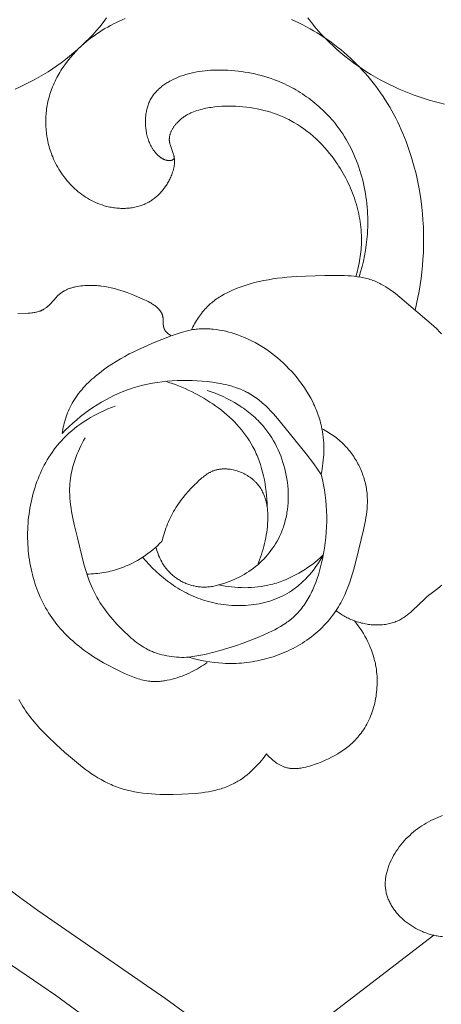
# Model space of a CAD drawing. Units: millimetres. Extents: x 4242 to 6242, y 1458 to 3458.
# Drawn here: x 5215 to 5238, y 2237 to 2291 of the extents above; entities that cross this region are included whole.
import ezdxf

# ---------------------------------------------------------------- set-up
doc = ezdxf.new("R2010")
doc.units = ezdxf.units.MM
doc.header["$MEASUREMENT"] = 0
doc.layers.get('0').update_dxf_attribs({"lineweight": 13})

# ---------------------------------------------------------------- blocks, each defined once
blk = doc.blocks.new('N.VRS_004_139_596')
for points in [[(-5.525, -167.159), (-5.721, -167.412), (-5.905, -167.638), (-6.095, -167.859), (-6.29, -168.075), (-6.491, -168.286), (-6.696, -168.491), (-6.906, -168.692), (-7.121, -168.887), (-7.341, -169.077), (-7.564, -169.262), (-7.792, -169.442), (-8.025, -169.616), (-8.261, -169.785), (-8.501, -169.949), (-8.745, -170.107), (-8.992, -170.26), (-9.243, -170.408), (-9.497, -170.55), (-9.754, -170.687), (-10.014, -170.818), (-10.277, -170.944), (-10.542, -171.064)], [(5.522, -167.159), (5.718, -167.412), (5.902, -167.638), (6.092, -167.859), (6.287, -168.075), (6.488, -168.286), (6.693, -168.491), (6.903, -168.692), (7.118, -168.887), (7.337, -169.077), (7.561, -169.262), (7.789, -169.442), (8.022, -169.616), (8.258, -169.785), (8.498, -169.949), (8.742, -170.107), (8.989, -170.26), (9.24, -170.408), (9.494, -170.55), (9.751, -170.687), (10.011, -170.818), (10.274, -170.944), (10.539, -171.064), (10.807, -171.179), (11.078, -171.288), (11.351, -171.391), (11.625, -171.489), (11.902, -171.581), (12.181, -171.668), (12.461, -171.749), (12.743, -171.824), (13.026, -171.893)], [(8.16, -181.344), (8.227, -181.102), (8.288, -180.858), (8.34, -180.612), (8.384, -180.364), (8.403, -180.239), (8.419, -180.114), (8.434, -179.989), (8.445, -179.864), (8.455, -179.739), (8.462, -179.613), (8.467, -179.487), (8.47, -179.361), (8.469, -179.215), (8.465, -179.068), (8.458, -178.922), (8.447, -178.776), (8.434, -178.63), (8.417, -178.484), (8.397, -178.338), (8.373, -178.193), (8.347, -178.048), (8.317, -177.903), (8.285, -177.759), (8.249, -177.616), (8.211, -177.473), (8.17, -177.331), (8.126, -177.189), (8.079, -177.048), (8.029, -176.908), (7.977, -176.769), (7.922, -176.631), (7.864, -176.494), (7.804, -176.357), (7.741, -176.222), (7.675, -176.088), (7.607, -175.955), (7.537, -175.823), (7.464, -175.693), (7.389, -175.563), (7.312, -175.436), (7.232, -175.309), (7.15, -175.185), (7.066, -175.061), (6.98, -174.94), (6.849, -174.763), (6.713, -174.591), (6.574, -174.422), (6.429, -174.258), (6.281, -174.098), (6.128, -173.942), (5.971, -173.792), (5.81, -173.647), (5.645, -173.506), (5.475, -173.372), (5.302, -173.242), (5.126, -173.119), (4.945, -173.002), (4.76, -172.891), (4.667, -172.838), (4.572, -172.787), (4.477, -172.737), (4.381, -172.689), (4.206, -172.607), (4.029, -172.531), (3.849, -172.46), (3.667, -172.395), (3.483, -172.335), (3.297, -172.28), (3.11, -172.23), (2.921, -172.185), (2.731, -172.145), (2.539, -172.11), (2.347, -172.08), (2.154, -172.054), (1.961, -172.034), (1.767, -172.018), (1.573, -172.006), (1.38, -171.999), (1.184, -171.996), (0.989, -171.998), (0.794, -172.006), (0.6, -172.019), (0.407, -172.037), (0.214, -172.063), (0.118, -172.078), (0.022, -172.095), (-0.074, -172.113), (-0.17, -172.134), (-0.27, -172.157), (-0.37, -172.183), (-0.469, -172.211), (-0.567, -172.242), (-0.664, -172.275), (-0.761, -172.312), (-0.856, -172.351), (-0.903, -172.372), (-0.949, -172.394), (-0.996, -172.416), (-1.041, -172.44), (-1.087, -172.464), (-1.132, -172.49), (-1.176, -172.516), (-1.22, -172.543), (-1.263, -172.571), (-1.306, -172.6), (-1.348, -172.63), (-1.39, -172.662), (-1.431, -172.694), (-1.471, -172.727), (-1.511, -172.762), (-1.55, -172.797), (-1.588, -172.834), (-1.625, -172.872), (-1.675, -172.926), (-1.699, -172.953), (-1.723, -172.981), (-1.747, -173.009), (-1.77, -173.038), (-1.792, -173.067), (-1.814, -173.097), (-1.835, -173.127), (-1.855, -173.158), (-1.875, -173.189), (-1.894, -173.22), (-1.913, -173.251), (-1.93, -173.283), (-1.947, -173.315), (-1.963, -173.347), (-1.979, -173.38), (-1.993, -173.412), (-2.006, -173.445), (-2.019, -173.478), (-2.03, -173.511), (-2.041, -173.545), (-2.05, -173.578), (-2.059, -173.612), (-2.066, -173.645), (-2.072, -173.679), (-2.077, -173.713), (-2.079, -173.729), (-2.081, -173.746), (-2.082, -173.763), (-2.083, -173.78), (-2.084, -173.797), (-2.084, -173.814), (-2.085, -173.83), (-2.084, -173.847), (-2.084, -173.864), (-2.083, -173.881), (-2.081, -173.909), (-2.078, -173.936), (-2.074, -173.964), (-2.069, -173.992), (-2.064, -174.019), (-2.058, -174.047), (-2.051, -174.074), (-2.044, -174.102), (-2.027, -174.157), (-2.009, -174.212), (-1.888, -174.542), (-1.869, -174.597), (-1.852, -174.653), (-1.844, -174.681), (-1.836, -174.708), (-1.829, -174.736), (-1.823, -174.765), (-1.816, -174.8), (-1.81, -174.835), (-1.806, -174.87), (-1.802, -174.906), (-1.799, -174.941), (-1.797, -174.977), (-1.796, -175.013), (-1.796, -175.049), (-1.797, -175.084), (-1.799, -175.12), (-1.801, -175.156), (-1.804, -175.192), (-1.809, -175.228), (-1.813, -175.264), (-1.819, -175.3), (-1.825, -175.335), (-1.833, -175.371), (-1.84, -175.407), (-1.849, -175.443), (-1.858, -175.478), (-1.878, -175.55), (-1.901, -175.62), (-1.925, -175.691), (-1.952, -175.76), (-1.98, -175.83), (-2.01, -175.898), (-2.036, -175.953), (-2.063, -176.008), (-2.09, -176.063), (-2.119, -176.116), (-2.148, -176.169), (-2.179, -176.222), (-2.21, -176.274), (-2.243, -176.325), (-2.276, -176.375), (-2.31, -176.425), (-2.345, -176.474), (-2.381, -176.522), (-2.418, -176.57), (-2.455, -176.617), (-2.494, -176.662), (-2.533, -176.707), (-2.573, -176.751), (-2.614, -176.795), (-2.656, -176.837), (-2.698, -176.878), (-2.742, -176.919), (-2.786, -176.958), (-2.831, -176.996), (-2.877, -177.033), (-2.923, -177.07), (-2.97, -177.105), (-3.018, -177.139), (-3.067, -177.172), (-3.116, -177.203), (-3.166, -177.234), (-3.217, -177.263), (-3.268, -177.291), (-3.335, -177.325), (-3.403, -177.357), (-3.471, -177.387), (-3.541, -177.415), (-3.612, -177.441), (-3.683, -177.466), (-3.755, -177.488), (-3.828, -177.508), (-3.901, -177.526), (-3.976, -177.543), (-4.05, -177.557), (-4.126, -177.57), (-4.201, -177.581), (-4.277, -177.59), (-4.354, -177.597), (-4.431, -177.602), (-4.508, -177.606), (-4.585, -177.608), (-4.663, -177.608), (-4.74, -177.606), (-4.818, -177.603), (-4.895, -177.598), (-4.973, -177.591), (-5.05, -177.583), (-5.128, -177.573), (-5.205, -177.561), (-5.282, -177.548), (-5.358, -177.533), (-5.434, -177.516), (-5.51, -177.498), (-5.585, -177.479), (-5.66, -177.458), (-5.78, -177.42), (-5.898, -177.379), (-6.015, -177.334), (-6.13, -177.285), (-6.244, -177.232), (-6.356, -177.176), (-6.465, -177.117), (-6.574, -177.054), (-6.68, -176.988), (-6.784, -176.919), (-6.886, -176.846), (-6.986, -176.771), (-7.084, -176.693), (-7.18, -176.612), (-7.274, -176.529), (-7.366, -176.442), (-7.455, -176.354), (-7.542, -176.263), (-7.626, -176.169), (-7.708, -176.073), (-7.788, -175.976), (-7.865, -175.876), (-7.94, -175.774), (-8.012, -175.67), (-8.081, -175.565), (-8.148, -175.458), (-8.212, -175.349), (-8.273, -175.239), (-8.331, -175.127), (-8.386, -175.015), (-8.439, -174.901), (-8.488, -174.785), (-8.526, -174.692), (-8.561, -174.598), (-8.595, -174.504), (-8.627, -174.408), (-8.656, -174.313), (-8.684, -174.217), (-8.71, -174.12), (-8.734, -174.023), (-8.756, -173.926), (-8.776, -173.828), (-8.794, -173.73), (-8.81, -173.632), (-8.824, -173.533), (-8.836, -173.435), (-8.847, -173.336), (-8.855, -173.237), (-8.861, -173.138), (-8.866, -173.039), (-8.868, -172.94), (-8.869, -172.841), (-8.868, -172.741), (-8.865, -172.643), (-8.859, -172.544), (-8.852, -172.445), (-8.843, -172.347), (-8.833, -172.248), (-8.82, -172.15), (-8.805, -172.053), (-8.789, -171.956), (-8.77, -171.859), (-8.75, -171.762), (-8.727, -171.666), (-8.7, -171.559), (-8.671, -171.453), (-8.639, -171.348), (-8.605, -171.243), (-8.569, -171.14), (-8.53, -171.036), (-8.49, -170.934), (-8.447, -170.832), (-8.403, -170.731), (-8.356, -170.631), (-8.307, -170.532), (-8.257, -170.434), (-8.205, -170.336), (-8.15, -170.24), (-8.094, -170.144), (-8.036, -170.05), (-7.977, -169.956), (-7.916, -169.864), (-7.788, -169.682), (-7.655, -169.504), (-7.515, -169.331), (-7.37, -169.163), (-7.219, -169), (-7.064, -168.842), (-6.904, -168.689), (-6.771, -168.57), (-6.636, -168.455), (-6.498, -168.343), (-6.358, -168.235), (-6.215, -168.13), (-6.07, -168.028), (-5.922, -167.93), (-5.772, -167.835), (-5.62, -167.744), (-5.466, -167.655), (-5.31, -167.57), (-5.152, -167.489), (-4.993, -167.41), (-4.831, -167.334), (-4.668, -167.262), (-4.504, -167.192)], [(4.621, -167.238), (4.829, -167.331), (5.035, -167.429), (5.24, -167.532), (5.442, -167.638), (5.643, -167.749), (5.841, -167.863), (6.037, -167.981), (6.231, -168.104), (6.423, -168.23), (6.612, -168.359), (6.799, -168.493), (6.983, -168.63), (7.165, -168.771), (7.344, -168.915), (7.52, -169.062), (7.693, -169.213), (7.863, -169.367), (8.03, -169.524), (8.194, -169.685), (8.354, -169.848), (8.512, -170.015), (8.665, -170.184), (8.816, -170.356), (8.962, -170.532), (9.105, -170.709), (9.247, -170.894), (9.385, -171.081), (9.519, -171.27), (9.65, -171.462), (9.776, -171.657), (9.898, -171.854), (10.017, -172.053), (10.132, -172.255), (10.243, -172.458), (10.35, -172.664), (10.454, -172.872), (10.553, -173.081), (10.649, -173.293), (10.741, -173.506), (10.915, -173.937), (11.073, -174.374), (11.217, -174.816), (11.346, -175.264), (11.461, -175.715), (11.562, -176.169), (11.649, -176.627), (11.721, -177.086), (11.78, -177.547), (11.816, -177.903), (11.844, -178.259), (11.864, -178.615), (11.876, -178.972), (11.879, -179.328), (11.875, -179.684), (11.863, -180.039), (11.844, -180.394), (11.816, -180.748), (11.781, -181.101), (11.738, -181.453), (11.687, -181.804), (11.629, -182.153), (11.563, -182.501), (11.49, -182.847), (11.409, -183.192)], [(8.334, -181.369), (8.422, -181.082), (8.501, -180.793), (8.572, -180.501), (8.634, -180.207), (8.687, -179.911), (8.731, -179.613), (8.765, -179.314), (8.79, -179.012), (8.801, -178.828), (8.808, -178.644), (8.812, -178.459), (8.812, -178.274), (8.808, -178.088), (8.801, -177.903), (8.791, -177.717), (8.776, -177.532), (8.759, -177.346), (8.737, -177.162), (8.712, -176.977), (8.683, -176.793), (8.651, -176.609), (8.615, -176.427), (8.576, -176.245), (8.532, -176.063), (8.485, -175.883), (8.435, -175.704), (8.38, -175.526), (8.322, -175.35), (8.261, -175.175), (8.195, -175.001), (8.126, -174.829), (8.053, -174.659), (7.976, -174.49), (7.895, -174.324), (7.811, -174.159), (7.723, -173.997), (7.631, -173.836), (7.535, -173.678), (7.436, -173.523), (7.332, -173.37), (7.251, -173.255), (7.168, -173.142), (7.082, -173.031), (6.995, -172.921), (6.905, -172.812), (6.813, -172.706), (6.72, -172.601), (6.624, -172.498), (6.526, -172.396), (6.427, -172.296), (6.326, -172.198), (6.223, -172.102), (6.119, -172.008), (6.012, -171.916), (5.904, -171.826), (5.795, -171.737), (5.684, -171.651), (5.571, -171.566), (5.457, -171.484), (5.342, -171.404), (5.225, -171.325), (5.107, -171.249), (4.987, -171.175), (4.867, -171.104), (4.745, -171.034), (4.622, -170.967), (4.498, -170.902), (4.373, -170.839), (4.246, -170.779), (4.119, -170.721), (3.991, -170.666), (3.862, -170.612), (3.687, -170.545), (3.511, -170.482), (3.334, -170.423), (3.156, -170.369), (2.976, -170.318), (2.795, -170.272), (2.614, -170.23), (2.431, -170.192), (2.248, -170.157), (2.063, -170.127), (1.879, -170.1), (1.694, -170.078), (1.508, -170.059), (1.322, -170.043), (1.136, -170.031), (0.95, -170.023), (0.642, -170.017), (0.489, -170.018), (0.336, -170.022), (0.183, -170.029), (0.03, -170.039), (-0.123, -170.053), (-0.275, -170.07), (-0.427, -170.091), (-0.579, -170.116), (-0.73, -170.145), (-0.88, -170.179), (-1.03, -170.217), (-1.18, -170.26), (-1.328, -170.307), (-1.476, -170.36), (-1.595, -170.406), (-1.714, -170.456), (-1.831, -170.51), (-1.947, -170.567), (-2.06, -170.628), (-2.116, -170.659), (-2.171, -170.692), (-2.226, -170.725), (-2.279, -170.76), (-2.333, -170.795), (-2.385, -170.832), (-2.436, -170.869), (-2.486, -170.907), (-2.536, -170.947), (-2.584, -170.987), (-2.631, -171.028), (-2.678, -171.07), (-2.723, -171.113), (-2.767, -171.158), (-2.809, -171.203), (-2.85, -171.249), (-2.89, -171.296), (-2.929, -171.344), (-2.966, -171.394), (-3.001, -171.444), (-3.035, -171.495), (-3.068, -171.547), (-3.098, -171.6), (-3.127, -171.654), (-3.155, -171.709), (-3.18, -171.764), (-3.205, -171.82), (-3.227, -171.878), (-3.248, -171.935), (-3.268, -171.994), (-3.286, -172.053), (-3.303, -172.113), (-3.318, -172.174), (-3.332, -172.235), (-3.345, -172.296), (-3.356, -172.358), (-3.365, -172.42), (-3.374, -172.483), (-3.38, -172.546), (-3.386, -172.609), (-3.39, -172.672), (-3.393, -172.736), (-3.395, -172.799), (-3.395, -172.863), (-3.394, -172.927), (-3.391, -172.99), (-3.388, -173.054), (-3.383, -173.117), (-3.377, -173.181), (-3.37, -173.244), (-3.361, -173.306), (-3.352, -173.369), (-3.341, -173.431), (-3.329, -173.493), (-3.313, -173.567), (-3.295, -173.641), (-3.276, -173.714), (-3.254, -173.786), (-3.231, -173.857), (-3.205, -173.928), (-3.178, -173.997), (-3.148, -174.066), (-3.116, -174.133), (-3.082, -174.199), (-3.063, -174.232), (-3.045, -174.265), (-3.026, -174.297), (-3.006, -174.329), (-2.985, -174.36), (-2.964, -174.391), (-2.942, -174.422), (-2.92, -174.453), (-2.897, -174.483), (-2.873, -174.513), (-2.849, -174.542), (-2.824, -174.571), (-2.787, -174.611), (-2.75, -174.65), (-2.711, -174.688), (-2.691, -174.707), (-2.67, -174.725), (-2.65, -174.743), (-2.629, -174.76), (-2.608, -174.777), (-2.586, -174.794), (-2.564, -174.809), (-2.542, -174.825), (-2.52, -174.84), (-2.497, -174.854), (-2.474, -174.868), (-2.451, -174.881), (-2.428, -174.893), (-2.404, -174.905), (-2.38, -174.916), (-2.356, -174.926), (-2.331, -174.936), (-2.306, -174.945), (-2.281, -174.953), (-2.256, -174.96), (-2.23, -174.966), (-2.218, -174.969), (-2.205, -174.972), (-2.192, -174.974), (-2.179, -174.976), (-2.166, -174.978), (-2.152, -174.98), (-2.139, -174.981), (-2.126, -174.982), (-2.113, -174.983), (-2.099, -174.984), (-2.087, -174.984), (-2.074, -174.984), (-2.061, -174.984), (-2.048, -174.984), (-2.035, -174.983), (-2.023, -174.982), (-2.01, -174.98), (-1.998, -174.978), (-1.991, -174.977), (-1.985, -174.976), (-1.979, -174.975), (-1.973, -174.973), (-1.967, -174.972), (-1.961, -174.97), (-1.955, -174.968), (-1.949, -174.966), (-1.943, -174.964), (-1.938, -174.962), (-1.932, -174.96), (-1.926, -174.957), (-1.921, -174.955), (-1.915, -174.952), (-1.91, -174.949), (-1.904, -174.946), (-1.901, -174.944), (-1.897, -174.941), (-1.894, -174.939), (-1.89, -174.937), (-1.883, -174.932), (-1.876, -174.927), (-1.87, -174.921), (-1.863, -174.915), (-1.857, -174.909), (-1.851, -174.903), (-1.845, -174.897), (-1.839, -174.891), (-1.834, -174.884), (-1.828, -174.877), (-1.823, -174.871), (-1.818, -174.864), (-1.813, -174.857), (-1.808, -174.85)], [(12.91, -210.927), (12.78, -210.974), (12.65, -211.024), (12.522, -211.078), (12.395, -211.137), (12.269, -211.199), (12.145, -211.264), (12.022, -211.333), (11.901, -211.406), (11.782, -211.482), (11.665, -211.562), (11.55, -211.645), (11.437, -211.731), (11.326, -211.821), (11.218, -211.913), (11.113, -212.009), (11.01, -212.108), (10.911, -212.209), (10.814, -212.314), (10.72, -212.421), (10.63, -212.531), (10.542, -212.644), (10.459, -212.76), (10.379, -212.878), (10.302, -212.998), (10.233, -213.115), (10.168, -213.235), (10.106, -213.356), (10.049, -213.479), (10.022, -213.54), (9.996, -213.603), (9.972, -213.665), (9.949, -213.728), (9.927, -213.791), (9.906, -213.854), (9.887, -213.918), (9.869, -213.981), (9.852, -214.045), (9.837, -214.109), (9.823, -214.173), (9.811, -214.237), (9.801, -214.301), (9.792, -214.366), (9.784, -214.43), (9.778, -214.494), (9.774, -214.558), (9.772, -214.622), (9.771, -214.686), (9.772, -214.75), (9.775, -214.813), (9.78, -214.877), (9.787, -214.94), (9.795, -215.003), (9.805, -215.061), (9.816, -215.119), (9.829, -215.177), (9.844, -215.235), (9.86, -215.292), (9.878, -215.349), (9.897, -215.406), (9.918, -215.462), (9.94, -215.518), (9.964, -215.574), (9.989, -215.629), (10.015, -215.684), (10.043, -215.739), (10.072, -215.792), (10.103, -215.846), (10.135, -215.899), (10.168, -215.951), (10.202, -216.003), (10.238, -216.055), (10.274, -216.106), (10.312, -216.156), (10.352, -216.206), (10.392, -216.255), (10.433, -216.304), (10.476, -216.351), (10.519, -216.399), (10.563, -216.445), (10.609, -216.491), (10.655, -216.536), (10.703, -216.581), (10.751, -216.624), (10.8, -216.667), (10.85, -216.71), (10.901, -216.751), (11.005, -216.831), (11.113, -216.908), (11.223, -216.982), (11.336, -217.051), (11.451, -217.117), (11.568, -217.18), (11.688, -217.238), (11.809, -217.291), (11.871, -217.317), (11.932, -217.341), (11.995, -217.364), (12.057, -217.386), (12.12, -217.407), (12.183, -217.426), (12.246, -217.445), (12.309, -217.462), (12.373, -217.478), (12.437, -217.493), (12.501, -217.506), (12.565, -217.519), (12.629, -217.529), (12.694, -217.539), (12.805, -217.553), (12.916, -217.562)], [(7.072, -199.677), (7.13, -199.721), (7.189, -199.765), (7.248, -199.807), (7.308, -199.847), (7.369, -199.887), (7.43, -199.926), (7.493, -199.963), (7.556, -200), (7.62, -200.035), (7.684, -200.068), (7.75, -200.101), (7.816, -200.132), (7.883, -200.162), (7.951, -200.191), (8.02, -200.218), (8.09, -200.245), (8.163, -200.27), (8.236, -200.294), (8.311, -200.317), (8.386, -200.338), (8.462, -200.358), (8.538, -200.376), (8.615, -200.393), (8.693, -200.408), (8.77, -200.421), (8.848, -200.433), (8.926, -200.443), (9.005, -200.451), (9.083, -200.458), (9.162, -200.462), (9.24, -200.466), (9.318, -200.467), (9.396, -200.466), (9.474, -200.464), (9.551, -200.46), (9.629, -200.454), (9.705, -200.446), (9.781, -200.436), (9.857, -200.424), (9.931, -200.41), (10.005, -200.394), (10.079, -200.376), (10.151, -200.356), (10.222, -200.334), (10.292, -200.31), (10.362, -200.284), (10.43, -200.256), (10.496, -200.225), (10.556, -200.196), (10.614, -200.164), (10.671, -200.131), (10.728, -200.097), (10.784, -200.061), (10.838, -200.024), (10.892, -199.985), (10.946, -199.945), (10.999, -199.904), (11.051, -199.862), (11.154, -199.775), (11.255, -199.685), (11.959, -199.017), (12.064, -198.924), (12.171, -198.834), (12.291, -198.74), (12.652, -198.467), (12.768, -198.374), (12.824, -198.327), (12.878, -198.279)], [(12.862, -184.489), (12.774, -184.397), (12.597, -184.221), (12.418, -184.053), (12.054, -183.733), (10.581, -182.484), (10.329, -182.282), (10.202, -182.184), (10.072, -182.09), (9.941, -182), (9.809, -181.914), (9.674, -181.833), (9.606, -181.794), (9.537, -181.757), (9.467, -181.721), (9.397, -181.687), (9.327, -181.654), (9.255, -181.623), (9.175, -181.591), (9.095, -181.56), (9.013, -181.532), (8.931, -181.505), (8.848, -181.481), (8.764, -181.458), (8.68, -181.437), (8.595, -181.418), (8.509, -181.4), (8.423, -181.384), (8.249, -181.356), (8.074, -181.333), (7.896, -181.316), (7.718, -181.303), (7.538, -181.293), (7.176, -181.284), (6.45, -181.29), (5.402, -181.32), (4.885, -181.347), (4.371, -181.387), (4.115, -181.413), (3.861, -181.444), (3.607, -181.48), (3.353, -181.521), (3.101, -181.568), (2.849, -181.622), (2.597, -181.682), (2.346, -181.75), (2.184, -181.798), (2.023, -181.849), (1.862, -181.903), (1.703, -181.961), (1.546, -182.024), (1.39, -182.09), (1.236, -182.16), (1.084, -182.234), (0.935, -182.314), (0.79, -182.397), (0.718, -182.441), (0.647, -182.486), (0.578, -182.532), (0.509, -182.579), (0.441, -182.627), (0.374, -182.677), (0.309, -182.729), (0.244, -182.781), (0.181, -182.835), (0.119, -182.89), (0.058, -182.947), (-0.002, -183.005), (-0.069, -183.074), (-0.134, -183.144), (-0.198, -183.217), (-0.26, -183.291), (-0.32, -183.367), (-0.379, -183.444), (-0.436, -183.522), (-0.491, -183.602), (-0.544, -183.683), (-0.596, -183.765), (-0.646, -183.849), (-0.694, -183.933), (-0.74, -184.018), (-0.785, -184.103), (-0.829, -184.19), (-0.87, -184.277)], [(-1.974, -184.605), (-2.003, -184.588), (-2.032, -184.569), (-2.061, -184.55), (-2.09, -184.531), (-2.119, -184.51), (-2.146, -184.488), (-2.173, -184.466), (-2.187, -184.454), (-2.2, -184.442), (-2.212, -184.43), (-2.225, -184.418), (-2.237, -184.406), (-2.249, -184.393), (-2.26, -184.38), (-2.271, -184.367), (-2.282, -184.354), (-2.293, -184.341), (-2.303, -184.327), (-2.312, -184.313), (-2.322, -184.299), (-2.331, -184.285), (-2.339, -184.271), (-2.347, -184.256), (-2.354, -184.241), (-2.361, -184.226), (-2.365, -184.217), (-2.369, -184.207), (-2.372, -184.198), (-2.376, -184.188), (-2.379, -184.179), (-2.382, -184.169), (-2.388, -184.15), (-2.392, -184.13), (-2.397, -184.11), (-2.401, -184.09), (-2.404, -184.07), (-2.407, -184.049), (-2.409, -184.029), (-2.413, -183.987), (-2.416, -183.945), (-2.424, -183.691), (-2.427, -183.65), (-2.429, -183.629), (-2.431, -183.609), (-2.434, -183.589), (-2.437, -183.569), (-2.441, -183.545), (-2.447, -183.522), (-2.453, -183.498), (-2.459, -183.475), (-2.467, -183.453), (-2.475, -183.431), (-2.483, -183.409), (-2.493, -183.387), (-2.503, -183.365), (-2.513, -183.344), (-2.524, -183.323), (-2.536, -183.303), (-2.548, -183.283), (-2.561, -183.263), (-2.575, -183.243), (-2.589, -183.223), (-2.603, -183.204), (-2.618, -183.185), (-2.634, -183.167), (-2.65, -183.148), (-2.666, -183.13), (-2.683, -183.112), (-2.701, -183.094), (-2.719, -183.077), (-2.737, -183.059), (-2.756, -183.042), (-2.794, -183.009), (-2.835, -182.977), (-2.876, -182.945), (-2.919, -182.914), (-2.963, -182.884), (-3.009, -182.854), (-3.055, -182.826), (-3.103, -182.798), (-3.151, -182.77), (-3.249, -182.717), (-3.35, -182.667), (-3.452, -182.618), (-3.658, -182.525), (-4.029, -182.367), (-4.21, -182.295), (-4.39, -182.227), (-4.568, -182.163), (-4.745, -182.105), (-4.921, -182.052), (-5.096, -182.004), (-5.272, -181.961), (-5.447, -181.924), (-5.624, -181.893), (-5.801, -181.868), (-5.89, -181.858), (-5.98, -181.849), (-6.07, -181.842), (-6.16, -181.837), (-6.251, -181.833), (-6.343, -181.831), (-6.435, -181.831), (-6.528, -181.832), (-6.63, -181.835), (-6.732, -181.841), (-6.834, -181.849), (-6.937, -181.86), (-7.039, -181.873), (-7.14, -181.89), (-7.241, -181.91), (-7.291, -181.921), (-7.341, -181.934), (-7.39, -181.947), (-7.439, -181.961), (-7.488, -181.976), (-7.536, -181.992), (-7.583, -182.01), (-7.63, -182.028), (-7.677, -182.047), (-7.723, -182.068), (-7.768, -182.089), (-7.813, -182.112), (-7.857, -182.136), (-7.9, -182.162), (-7.943, -182.188), (-7.985, -182.216), (-8.025, -182.245), (-8.065, -182.276), (-8.096, -182.3), (-8.125, -182.325), (-8.155, -182.351), (-8.183, -182.377), (-8.24, -182.432), (-8.295, -182.488), (-8.614, -182.838), (-8.667, -182.893), (-8.722, -182.947), (-8.749, -182.973), (-8.777, -182.998), (-8.805, -183.023), (-8.834, -183.046), (-8.863, -183.069), (-8.892, -183.091), (-8.922, -183.112), (-8.953, -183.131), (-8.974, -183.144), (-8.996, -183.157), (-9.017, -183.168), (-9.039, -183.18), (-9.061, -183.191), (-9.084, -183.201), (-9.106, -183.211), (-9.129, -183.221), (-9.152, -183.23), (-9.175, -183.239), (-9.199, -183.247), (-9.223, -183.255), (-9.271, -183.27), (-9.319, -183.283), (-9.369, -183.295), (-9.419, -183.306), (-9.47, -183.315), (-9.521, -183.323), (-9.573, -183.331), (-9.626, -183.337), (-9.732, -183.348), (-9.84, -183.356), (-10.394, -183.383)], [(6.251, -192.203), (6.281, -192.049), (6.309, -191.895), (6.333, -191.739), (6.353, -191.583), (6.37, -191.426), (6.384, -191.268), (6.393, -191.111), (6.399, -190.953), (6.401, -190.795), (6.399, -190.637), (6.393, -190.48), (6.383, -190.322), (6.368, -190.165), (6.349, -190.009), (6.326, -189.854), (6.298, -189.699), (6.276, -189.59), (6.251, -189.481), (6.223, -189.373), (6.194, -189.266), (6.162, -189.159), (6.129, -189.053), (6.093, -188.947), (6.055, -188.842), (6.015, -188.738), (5.973, -188.634), (5.93, -188.531), (5.884, -188.429), (5.836, -188.327), (5.787, -188.226), (5.683, -188.027), (5.572, -187.831), (5.455, -187.638), (5.332, -187.449), (5.203, -187.263), (5.068, -187.082), (4.928, -186.904), (4.783, -186.73), (4.634, -186.561), (4.487, -186.403), (4.336, -186.249), (4.182, -186.1), (4.023, -185.955), (3.861, -185.814), (3.696, -185.679), (3.526, -185.548), (3.353, -185.422), (3.177, -185.302), (2.997, -185.186), (2.813, -185.076), (2.626, -184.972), (2.436, -184.873), (2.242, -184.78), (2.045, -184.693), (1.845, -184.612), (1.681, -184.551), (1.516, -184.495), (1.349, -184.443), (1.181, -184.395), (1.011, -184.353), (0.841, -184.316), (0.669, -184.284), (0.497, -184.257), (0.325, -184.237), (0.239, -184.229), (0.153, -184.223), (0.067, -184.218), (-0.019, -184.214), (-0.105, -184.213), (-0.191, -184.213), (-0.277, -184.215), (-0.362, -184.218), (-0.448, -184.223), (-0.533, -184.23), (-0.618, -184.239), (-0.702, -184.25), (-0.786, -184.262), (-0.87, -184.277), (-0.941, -184.29), (-1.011, -184.305), (-1.15, -184.338), (-1.289, -184.376), (-1.427, -184.417), (-1.701, -184.507), (-1.974, -184.605), (-2.497, -184.802), (-3.016, -185.01), (-3.528, -185.232), (-3.781, -185.349), (-4.032, -185.47), (-4.28, -185.596), (-4.525, -185.728), (-4.767, -185.864), (-5.005, -186.007), (-5.24, -186.155), (-5.471, -186.31), (-5.698, -186.472), (-5.921, -186.64), (-6.129, -186.809), (-6.231, -186.896), (-6.332, -186.984), (-6.431, -187.075), (-6.528, -187.167), (-6.623, -187.261), (-6.716, -187.358), (-6.807, -187.456), (-6.895, -187.556), (-6.98, -187.659), (-7.063, -187.763), (-7.142, -187.87), (-7.219, -187.979), (-7.292, -188.09), (-7.362, -188.203), (-7.42, -188.304), (-7.475, -188.407), (-7.527, -188.511), (-7.577, -188.617), (-7.624, -188.724), (-7.669, -188.832), (-7.711, -188.942), (-7.75, -189.052), (-7.787, -189.164), (-7.821, -189.276), (-7.853, -189.389), (-7.882, -189.502), (-7.909, -189.616), (-7.933, -189.731), (-7.955, -189.845), (-7.975, -189.96)], [(6.251, -192.203), (6.054, -191.915), (5.851, -191.633), (5.431, -191.079), (4.028, -189.339), (3.757, -189.023), (3.619, -188.869), (3.478, -188.718), (3.335, -188.572), (3.188, -188.431), (3.038, -188.294), (2.961, -188.229), (2.884, -188.164), (2.805, -188.102), (2.725, -188.041), (2.645, -187.982), (2.563, -187.925), (2.479, -187.87), (2.395, -187.817), (2.309, -187.766), (2.222, -187.718), (2.16, -187.685), (2.097, -187.653), (2.033, -187.622), (1.969, -187.592), (1.838, -187.536), (1.705, -187.484), (1.57, -187.436), (1.434, -187.392), (1.295, -187.351), (1.155, -187.314), (1.014, -187.28), (0.871, -187.249), (0.727, -187.22), (0.583, -187.195), (0.291, -187.151), (-0.002, -187.115), (-0.278, -187.088), (-0.554, -187.068), (-0.83, -187.054), (-1.106, -187.047), (-1.382, -187.046), (-1.656, -187.053), (-1.93, -187.066), (-2.202, -187.087), (-2.474, -187.116), (-2.744, -187.153), (-3.012, -187.197), (-3.278, -187.249), (-3.543, -187.31), (-3.805, -187.379), (-4.065, -187.457), (-4.323, -187.543), (-4.58, -187.639), (-4.834, -187.744), (-5.085, -187.858), (-5.332, -187.98), (-5.576, -188.109), (-5.816, -188.246), (-6.053, -188.39), (-6.285, -188.541), (-6.513, -188.699), (-6.737, -188.863), (-6.956, -189.033), (-7.17, -189.208), (-7.379, -189.389), (-7.583, -189.575), (-7.782, -189.765), (-7.975, -189.96)], [(3.287, -193.992), (3.28, -193.779), (3.269, -193.566), (3.252, -193.353), (3.231, -193.139), (3.204, -192.926), (3.171, -192.713), (3.133, -192.501), (3.089, -192.291), (3.039, -192.082), (2.983, -191.874), (2.92, -191.669), (2.851, -191.467), (2.776, -191.267), (2.735, -191.168), (2.693, -191.07), (2.649, -190.973), (2.603, -190.877), (2.555, -190.781), (2.506, -190.687), (2.414, -190.523), (2.317, -190.362), (2.214, -190.205), (2.106, -190.05), (1.993, -189.899), (1.875, -189.751), (1.752, -189.606), (1.625, -189.464), (1.494, -189.326), (1.358, -189.191), (1.219, -189.059), (1.076, -188.931), (0.929, -188.806), (0.779, -188.684), (0.626, -188.566), (0.469, -188.451), (0.31, -188.34), (0.149, -188.232), (-0.016, -188.127), (-0.182, -188.027), (-0.35, -187.929), (-0.521, -187.835), (-0.693, -187.745), (-0.866, -187.658), (-1.041, -187.575), (-1.217, -187.495), (-1.394, -187.42), (-1.571, -187.347), (-1.75, -187.279), (-1.928, -187.214), (-2.107, -187.153), (-2.286, -187.095)], [(0.622, -198.272), (0.768, -198.231), (0.913, -198.186), (1.057, -198.138), (1.2, -198.085), (1.341, -198.029), (1.482, -197.969), (1.62, -197.905), (1.757, -197.837), (1.892, -197.766), (2.025, -197.691), (2.156, -197.612), (2.285, -197.529), (2.411, -197.442), (2.534, -197.352), (2.654, -197.258), (2.772, -197.161), (2.885, -197.06), (2.996, -196.955), (3.103, -196.847), (3.207, -196.736), (3.307, -196.622), (3.404, -196.504), (3.497, -196.384), (3.586, -196.26), (3.671, -196.134), (3.752, -196.005), (3.829, -195.873), (3.902, -195.739), (3.97, -195.603), (4.034, -195.464), (4.094, -195.323), (4.148, -195.18), (4.178, -195.095), (4.207, -195.009), (4.234, -194.923), (4.259, -194.836), (4.282, -194.748), (4.304, -194.66), (4.325, -194.571), (4.343, -194.482), (4.36, -194.393), (4.376, -194.303), (4.403, -194.121), (4.423, -193.939), (4.437, -193.755), (4.446, -193.57), (4.448, -193.385), (4.444, -193.199), (4.435, -193.013), (4.419, -192.827), (4.398, -192.642), (4.371, -192.456), (4.339, -192.272), (4.301, -192.088), (4.258, -191.906), (4.209, -191.724), (4.155, -191.545), (4.095, -191.367), (4.031, -191.192), (3.961, -191.018), (3.886, -190.848), (3.806, -190.68), (3.721, -190.515), (3.631, -190.353), (3.536, -190.194), (3.437, -190.04), (3.332, -189.889), (3.223, -189.742), (3.167, -189.671), (3.11, -189.6), (3.033, -189.51), (2.955, -189.421), (2.875, -189.335), (2.793, -189.25), (2.709, -189.168), (2.624, -189.087), (2.537, -189.008), (2.448, -188.931), (2.358, -188.856), (2.267, -188.782), (2.174, -188.711), (2.08, -188.641), (1.984, -188.573), (1.888, -188.506), (1.79, -188.442), (1.691, -188.379), (1.49, -188.258), (1.285, -188.144), (1.076, -188.037), (0.865, -187.936), (0.651, -187.842), (0.435, -187.754), (0.217, -187.671), (-0.002, -187.595)], [(-5.065, -188.463), (-5.261, -188.537), (-5.456, -188.615), (-5.65, -188.699), (-5.841, -188.788), (-6.031, -188.881), (-6.218, -188.979), (-6.403, -189.083), (-6.585, -189.191), (-6.764, -189.304), (-6.939, -189.423), (-7.111, -189.546), (-7.278, -189.674), (-7.441, -189.808), (-7.6, -189.946), (-7.753, -190.089), (-7.828, -190.163), (-7.902, -190.238), (-8.013, -190.357), (-8.121, -190.478), (-8.226, -190.603), (-8.328, -190.73), (-8.426, -190.86), (-8.521, -190.993), (-8.613, -191.128), (-8.701, -191.266), (-8.786, -191.406), (-8.868, -191.548), (-8.947, -191.692), (-9.022, -191.838), (-9.094, -191.987), (-9.163, -192.137), (-9.229, -192.289), (-9.291, -192.443), (-9.35, -192.598), (-9.406, -192.754), (-9.458, -192.913), (-9.508, -193.072), (-9.554, -193.233), (-9.597, -193.395), (-9.637, -193.558), (-9.673, -193.721), (-9.707, -193.886), (-9.737, -194.052), (-9.764, -194.218), (-9.788, -194.385), (-9.808, -194.552), (-9.826, -194.719), (-9.84, -194.887), (-9.851, -195.056), (-9.859, -195.223), (-9.864, -195.391), (-9.865, -195.559), (-9.864, -195.727), (-9.859, -195.894), (-9.851, -196.061), (-9.84, -196.228), (-9.826, -196.395), (-9.809, -196.561), (-9.789, -196.726), (-9.765, -196.891), (-9.738, -197.055), (-9.708, -197.218), (-9.675, -197.38), (-9.639, -197.542), (-9.6, -197.702), (-9.557, -197.861), (-9.511, -198.019), (-9.462, -198.176), (-9.41, -198.332), (-9.355, -198.486), (-9.296, -198.638), (-9.235, -198.789), (-9.17, -198.938), (-9.102, -199.086), (-9.03, -199.232), (-8.956, -199.376), (-8.878, -199.517), (-8.798, -199.657), (-8.713, -199.795), (-8.626, -199.93), (-8.536, -200.064), (-8.445, -200.191), (-8.351, -200.316), (-8.254, -200.438), (-8.154, -200.559), (-8.052, -200.677), (-7.947, -200.794), (-7.84, -200.908), (-7.73, -201.02), (-7.617, -201.13), (-7.502, -201.238), (-7.385, -201.344), (-7.266, -201.447), (-7.145, -201.549), (-7.021, -201.649), (-6.769, -201.843), (-6.509, -202.028), (-6.243, -202.207), (-5.971, -202.377), (-5.693, -202.54), (-5.411, -202.696), (-5.125, -202.845), (-4.835, -202.987), (-4.542, -203.122), (-4.358, -203.203), (-4.173, -203.279), (-3.987, -203.35), (-3.894, -203.383), (-3.8, -203.414), (-3.706, -203.443), (-3.611, -203.469), (-3.516, -203.493), (-3.421, -203.514), (-3.326, -203.532), (-3.23, -203.546), (-3.181, -203.553), (-3.133, -203.558), (-3.085, -203.562), (-3.036, -203.566), (-2.967, -203.57), (-2.898, -203.571), (-2.828, -203.571), (-2.759, -203.569), (-2.689, -203.566), (-2.619, -203.561), (-2.55, -203.555), (-2.48, -203.547), (-2.41, -203.537), (-2.341, -203.527), (-2.202, -203.502), (-2.064, -203.473), (-1.927, -203.439), (-1.789, -203.402), (-1.653, -203.361), (-1.518, -203.316), (-1.385, -203.268), (-1.253, -203.217), (-1.122, -203.162), (-0.993, -203.104), (-0.865, -203.043), (-0.753, -202.986), (-0.641, -202.926), (-0.531, -202.865), (-0.422, -202.8), (-0.315, -202.734), (-0.209, -202.665), (-0.104, -202.593), (-0.002, -202.52)], [(-1.008, -202.235), (-0.782, -202.3), (-0.554, -202.359), (-0.324, -202.411), (-0.092, -202.457), (0.14, -202.495), (0.375, -202.527), (0.61, -202.551), (0.846, -202.568), (0.993, -202.574), (1.14, -202.578), (1.287, -202.579), (1.434, -202.577), (1.582, -202.572), (1.729, -202.565), (1.876, -202.554), (2.024, -202.541), (2.171, -202.525), (2.318, -202.506), (2.464, -202.484), (2.61, -202.459), (2.756, -202.432), (2.901, -202.402), (3.046, -202.368), (3.19, -202.333), (3.333, -202.294), (3.475, -202.252), (3.617, -202.208), (3.758, -202.161), (3.897, -202.111), (4.036, -202.058), (4.173, -202.003), (4.309, -201.945), (4.444, -201.884), (4.578, -201.82), (4.71, -201.753), (4.841, -201.684), (4.97, -201.612), (5.097, -201.537), (5.223, -201.459), (5.347, -201.379), (5.474, -201.292), (5.6, -201.203), (5.723, -201.111), (5.843, -201.016), (5.961, -200.918), (6.077, -200.817), (6.19, -200.714), (6.301, -200.608), (6.408, -200.5), (6.513, -200.389), (6.614, -200.276), (6.713, -200.161), (6.808, -200.043), (6.899, -199.923), (6.988, -199.801), (7.072, -199.677), (7.14, -199.573), (7.204, -199.468), (7.267, -199.361), (7.327, -199.253), (7.385, -199.144), (7.441, -199.034), (7.495, -198.923), (7.547, -198.811), (7.645, -198.583), (7.736, -198.351), (7.822, -198.116), (7.902, -197.878), (7.977, -197.638), (8.048, -197.395), (8.18, -196.904), (8.579, -195.241), (8.65, -194.906), (8.681, -194.739), (8.71, -194.571), (8.734, -194.404), (8.755, -194.237), (8.772, -194.07), (8.783, -193.902), (8.789, -193.735), (8.79, -193.652), (8.79, -193.568), (8.787, -193.484), (8.783, -193.401), (8.778, -193.317), (8.77, -193.233), (8.761, -193.146), (8.749, -193.058), (8.736, -192.971), (8.72, -192.883), (8.703, -192.796), (8.684, -192.709), (8.663, -192.623), (8.64, -192.536), (8.615, -192.45), (8.589, -192.364), (8.56, -192.279), (8.531, -192.194), (8.499, -192.11), (8.465, -192.026), (8.43, -191.943), (8.394, -191.861), (8.355, -191.779), (8.315, -191.698), (8.274, -191.618), (8.23, -191.538), (8.186, -191.46), (8.139, -191.382), (8.092, -191.305), (8.042, -191.23), (7.992, -191.155), (7.94, -191.081), (7.886, -191.009), (7.831, -190.938), (7.775, -190.868), (7.717, -190.799), (7.658, -190.732), (7.598, -190.666), (7.527, -190.592), (7.454, -190.519), (7.38, -190.449), (7.305, -190.381), (7.228, -190.314), (7.149, -190.249), (7.069, -190.186), (6.988, -190.125), (6.906, -190.065), (6.822, -190.007), (6.737, -189.952), (6.651, -189.898), (6.565, -189.845), (6.477, -189.795), (6.388, -189.746), (6.298, -189.699)], [(-36.688, -190.327), (-35.26, -192.724), (-33.771, -195.083), (-28.493, -202.978), (-27.367, -204.569), (-26.206, -206.128), (-25.609, -206.893), (-25, -207.645), (-24.378, -208.383), (-23.74, -209.106), (-23.087, -209.812), (-22.416, -210.499), (-21.727, -211.167), (-21.017, -211.813), (-20.519, -212.243), (-20.011, -212.663), (-18.971, -213.477), (-17.904, -214.261), (-8.327, -220.787), (-2.147, -225.313), (-1.079, -226.16), (-0.556, -226.596), (-0.044, -227.044)], [(-6.706, -190.189), (-6.789, -190.338), (-6.868, -190.49), (-6.945, -190.644), (-7.018, -190.8), (-7.087, -190.958), (-7.153, -191.118), (-7.215, -191.279), (-7.272, -191.442), (-7.325, -191.606), (-7.373, -191.771), (-7.416, -191.937), (-7.454, -192.104), (-7.486, -192.272), (-7.513, -192.44), (-7.524, -192.525), (-7.534, -192.609), (-7.542, -192.694), (-7.549, -192.778), (-7.554, -192.869), (-7.557, -192.96), (-7.559, -193.051), (-7.559, -193.142), (-7.555, -193.324), (-7.544, -193.507), (-7.528, -193.689), (-7.507, -193.871), (-7.482, -194.053), (-7.453, -194.234), (-7.384, -194.597), (-7.305, -194.959), (-7.133, -195.679), (-6.769, -197.124), (-6.668, -197.474), (-6.557, -197.821), (-6.497, -197.993), (-6.432, -198.163), (-6.364, -198.331), (-6.291, -198.497), (-6.219, -198.647), (-6.143, -198.794), (-6.063, -198.94), (-5.979, -199.084), (-5.891, -199.225), (-5.8, -199.364), (-5.706, -199.502), (-5.608, -199.638), (-5.507, -199.772), (-5.404, -199.904), (-5.297, -200.034), (-5.188, -200.162), (-4.964, -200.414), (-4.731, -200.66), (-4.55, -200.841), (-4.365, -201.016), (-4.271, -201.102), (-4.175, -201.186), (-4.078, -201.267), (-3.98, -201.347), (-3.88, -201.423), (-3.778, -201.498), (-3.675, -201.569), (-3.569, -201.637), (-3.462, -201.702), (-3.353, -201.764), (-3.243, -201.822), (-3.186, -201.85), (-3.13, -201.876), (-3.068, -201.904), (-3.006, -201.93), (-2.944, -201.955), (-2.881, -201.979), (-2.817, -202.002), (-2.753, -202.023), (-2.624, -202.064), (-2.493, -202.099), (-2.361, -202.131), (-2.228, -202.159), (-2.093, -202.182), (-1.958, -202.202), (-1.822, -202.217), (-1.686, -202.229), (-1.55, -202.237), (-1.414, -202.242), (-1.278, -202.243), (-1.143, -202.241), (-1.008, -202.235)], [(-2.494, -195.88), (-2.463, -195.758), (-2.43, -195.636), (-2.394, -195.515), (-2.356, -195.394), (-2.316, -195.274), (-2.274, -195.155), (-2.229, -195.036), (-2.182, -194.918), (-2.132, -194.802), (-2.08, -194.686), (-2.026, -194.572), (-1.97, -194.458), (-1.911, -194.347), (-1.85, -194.236), (-1.787, -194.128), (-1.721, -194.02), (-1.661, -193.926), (-1.598, -193.833), (-1.534, -193.741), (-1.468, -193.651), (-1.401, -193.562), (-1.332, -193.473), (-1.189, -193.3), (-1.04, -193.131), (-0.886, -192.966), (-0.726, -192.803), (-0.562, -192.644), (-0.455, -192.543), (-0.346, -192.446), (-0.29, -192.398), (-0.234, -192.352), (-0.177, -192.307), (-0.119, -192.263), (-0.06, -192.221), (0, -192.181), (0.06, -192.144), (0.091, -192.125), (0.122, -192.108), (0.153, -192.091), (0.185, -192.075), (0.217, -192.059), (0.249, -192.044), (0.281, -192.03), (0.314, -192.016), (0.347, -192.003), (0.38, -191.991), (0.414, -191.98), (0.449, -191.969), (0.484, -191.959), (0.519, -191.95), (0.554, -191.942), (0.59, -191.935), (0.626, -191.928), (0.662, -191.922), (0.698, -191.917), (0.735, -191.912), (0.772, -191.909), (0.809, -191.906), (0.846, -191.904), (0.883, -191.902), (0.921, -191.901), (0.958, -191.901), (0.996, -191.902), (1.034, -191.903), (1.071, -191.905), (1.109, -191.908), (1.185, -191.915), (1.261, -191.925), (1.337, -191.938), (1.413, -191.953), (1.489, -191.971), (1.564, -191.991), (1.639, -192.013), (1.713, -192.038), (1.787, -192.065), (1.859, -192.094), (1.931, -192.125), (2.002, -192.159), (2.071, -192.194), (2.14, -192.232), (2.207, -192.271), (2.272, -192.312), (2.336, -192.355), (2.398, -192.4), (2.458, -192.446), (2.516, -192.494), (2.573, -192.544), (2.6, -192.569), (2.627, -192.595), (2.652, -192.621), (2.677, -192.647), (2.702, -192.673), (2.726, -192.7), (2.773, -192.754), (2.817, -192.81), (2.859, -192.867), (2.899, -192.926), (2.938, -192.985), (2.974, -193.046), (3.008, -193.108), (3.04, -193.17), (3.071, -193.234), (3.099, -193.299), (3.126, -193.365), (3.151, -193.432), (3.174, -193.5), (3.195, -193.568), (3.215, -193.638), (3.233, -193.708), (3.249, -193.779), (3.263, -193.851), (3.277, -193.923), (3.288, -193.996), (3.298, -194.07), (3.306, -194.144), (3.313, -194.219), (3.319, -194.295), (3.323, -194.37), (3.326, -194.447), (3.327, -194.6), (3.324, -194.755), (3.315, -194.911), (3.302, -195.067), (3.285, -195.224), (3.263, -195.38), (3.238, -195.537), (3.208, -195.693), (3.176, -195.848), (3.14, -196.003), (3.102, -196.155), (3.06, -196.306), (3.017, -196.456), (2.971, -196.602), (2.874, -196.888), (2.772, -197.161)], [(-1.008, -202.235), (-0.79, -202.202), (-0.573, -202.166), (-0.357, -202.125), (-0.142, -202.081), (0.285, -201.981), (0.71, -201.867), (1.133, -201.741), (1.554, -201.603), (1.976, -201.456), (2.73, -201.17), (3.062, -201.033), (3.388, -200.887), (3.548, -200.81), (3.705, -200.73), (3.86, -200.646), (4.012, -200.558), (4.161, -200.466), (4.305, -200.37), (4.376, -200.32), (4.445, -200.269), (4.514, -200.217), (4.581, -200.164), (4.647, -200.109), (4.712, -200.053), (4.775, -199.995), (4.837, -199.936), (4.912, -199.862), (4.984, -199.786), (5.054, -199.708), (5.122, -199.627), (5.188, -199.545), (5.252, -199.461), (5.314, -199.375), (5.374, -199.287), (5.433, -199.198), (5.489, -199.107), (5.544, -199.015), (5.597, -198.921), (5.648, -198.826), (5.697, -198.729), (5.745, -198.632), (5.791, -198.533), (5.878, -198.332), (5.959, -198.127), (6.034, -197.919), (6.103, -197.708), (6.167, -197.494), (6.225, -197.279), (6.279, -197.063), (6.327, -196.846), (6.386, -196.552), (6.436, -196.258), (6.478, -195.964), (6.511, -195.67), (6.536, -195.376), (6.553, -195.083), (6.561, -194.79), (6.561, -194.498), (6.552, -194.207), (6.535, -193.917), (6.509, -193.628), (6.474, -193.34), (6.431, -193.053), (6.38, -192.768), (6.32, -192.485), (6.251, -192.203)], [(-6.605, -197.676), (-6.488, -197.673), (-6.372, -197.667), (-6.255, -197.66), (-6.138, -197.65), (-6.021, -197.638), (-5.905, -197.624), (-5.789, -197.607), (-5.673, -197.589), (-5.558, -197.568), (-5.443, -197.544), (-5.328, -197.519), (-5.214, -197.49), (-5.101, -197.46), (-4.988, -197.427), (-4.876, -197.392), (-4.765, -197.354), (-4.605, -197.294), (-4.447, -197.23), (-4.292, -197.161), (-4.138, -197.086), (-3.986, -197.007), (-3.837, -196.924), (-3.69, -196.837), (-3.546, -196.745), (-3.404, -196.649), (-3.265, -196.549), (-3.129, -196.446), (-2.996, -196.339), (-2.865, -196.229), (-2.738, -196.116), (-2.615, -195.999), (-2.494, -195.88)], [(6.372, -196.626), (6.29, -196.768), (6.204, -196.909), (6.115, -197.048), (6.022, -197.185), (5.926, -197.32), (5.826, -197.453), (5.723, -197.582), (5.616, -197.709), (5.505, -197.833), (5.391, -197.953), (5.273, -198.069), (5.152, -198.181), (5.027, -198.289), (4.964, -198.342), (4.899, -198.393), (4.833, -198.443), (4.767, -198.492), (4.7, -198.539), (4.631, -198.586), (4.508, -198.665), (4.381, -198.74), (4.253, -198.811), (4.121, -198.878), (3.988, -198.94), (3.852, -198.999), (3.714, -199.054), (3.574, -199.104), (3.433, -199.151), (3.29, -199.194), (3.145, -199.232), (2.999, -199.267), (2.852, -199.298), (2.703, -199.325), (2.554, -199.348), (2.404, -199.367), (2.253, -199.382), (2.102, -199.394), (1.95, -199.401), (1.798, -199.405), (1.646, -199.405), (1.494, -199.402), (1.341, -199.394), (1.19, -199.384), (1.038, -199.369), (0.887, -199.351), (0.736, -199.329), (0.587, -199.303), (0.438, -199.274), (0.29, -199.241), (0.144, -199.205), (-0.002, -199.165), (-0.134, -199.126), (-0.265, -199.083), (-0.395, -199.038), (-0.524, -198.99), (-0.651, -198.939), (-0.777, -198.885), (-0.902, -198.829), (-1.025, -198.77), (-1.147, -198.709), (-1.268, -198.645), (-1.388, -198.579), (-1.506, -198.511), (-1.622, -198.44), (-1.737, -198.368), (-1.851, -198.293), (-1.963, -198.216), (-2.074, -198.136), (-2.184, -198.055), (-2.292, -197.973), (-2.398, -197.888), (-2.606, -197.713), (-2.808, -197.531), (-3.004, -197.344), (-3.193, -197.15), (-3.375, -196.952), (-3.551, -196.748)], [(0.622, -198.272), (0.558, -198.289), (0.493, -198.305), (0.428, -198.32), (0.363, -198.334), (0.297, -198.346), (0.231, -198.356), (0.165, -198.365), (0.099, -198.373), (0.032, -198.379), (-0.035, -198.383), (-0.102, -198.386), (-0.169, -198.387), (-0.235, -198.386), (-0.302, -198.384), (-0.369, -198.38), (-0.436, -198.374), (-0.494, -198.367), (-0.553, -198.359), (-0.611, -198.35), (-0.668, -198.339), (-0.726, -198.327), (-0.783, -198.314), (-0.84, -198.299), (-0.897, -198.283), (-0.954, -198.265), (-1.01, -198.247), (-1.066, -198.227), (-1.121, -198.206), (-1.176, -198.184), (-1.231, -198.16), (-1.285, -198.136), (-1.338, -198.11), (-1.391, -198.083), (-1.443, -198.055), (-1.495, -198.026), (-1.546, -197.995), (-1.596, -197.964), (-1.646, -197.932), (-1.695, -197.898), (-1.743, -197.864), (-1.791, -197.828), (-1.837, -197.792), (-1.883, -197.754), (-1.928, -197.715), (-1.972, -197.676), (-2.015, -197.636), (-2.057, -197.594), (-2.098, -197.552), (-2.131, -197.516), (-2.164, -197.48), (-2.196, -197.443), (-2.227, -197.405), (-2.257, -197.367), (-2.287, -197.328), (-2.316, -197.289), (-2.344, -197.249), (-2.399, -197.168), (-2.451, -197.086), (-2.5, -197.001), (-2.547, -196.916), (-2.59, -196.828), (-2.631, -196.74), (-2.669, -196.65), (-2.705, -196.56), (-2.738, -196.468), (-2.768, -196.376), (-2.796, -196.283), (-2.821, -196.19)], [(0.622, -198.272), (0.798, -198.306), (0.976, -198.335), (1.155, -198.361), (1.335, -198.382), (1.516, -198.398), (1.697, -198.41), (1.878, -198.417), (2.06, -198.419), (2.241, -198.416), (2.422, -198.408), (2.603, -198.395), (2.784, -198.377), (2.963, -198.353), (3.142, -198.324), (3.32, -198.288), (3.496, -198.247), (3.597, -198.221), (3.697, -198.193), (3.797, -198.163), (3.896, -198.131), (3.994, -198.098), (4.092, -198.062), (4.19, -198.025), (4.286, -197.986), (4.478, -197.904), (4.667, -197.814), (4.853, -197.719), (5.036, -197.618), (5.216, -197.511), (5.392, -197.398), (5.565, -197.281), (5.734, -197.159), (5.9, -197.032), (6.061, -196.901), (6.219, -196.765), (6.372, -196.626)], [(-10.347, -204.56), (-10.276, -204.69), (-10.201, -204.819), (-10.123, -204.946), (-10.042, -205.072), (-9.958, -205.196), (-9.871, -205.319), (-9.781, -205.441), (-9.688, -205.561), (-9.593, -205.68), (-9.395, -205.915), (-9.189, -206.145), (-8.976, -206.371), (-8.756, -206.593), (-8.302, -207.025), (-7.836, -207.445), (-7.513, -207.726), (-7.187, -208), (-6.856, -208.262), (-6.689, -208.388), (-6.52, -208.51), (-6.35, -208.628), (-6.178, -208.742), (-6.004, -208.85), (-5.827, -208.953), (-5.649, -209.05), (-5.468, -209.141), (-5.376, -209.184), (-5.284, -209.226), (-5.191, -209.266), (-5.097, -209.304), (-4.991, -209.344), (-4.884, -209.382), (-4.776, -209.419), (-4.667, -209.453), (-4.557, -209.485), (-4.447, -209.515), (-4.335, -209.543), (-4.223, -209.569), (-3.997, -209.615), (-3.769, -209.655), (-3.538, -209.688), (-3.305, -209.714), (-3.07, -209.735), (-2.834, -209.75), (-2.597, -209.761), (-2.358, -209.767), (-1.879, -209.767), (-1.399, -209.754), (-1.03, -209.736), (-0.662, -209.709), (-0.479, -209.691), (-0.298, -209.67), (-0.117, -209.645), (0.061, -209.616), (0.239, -209.582), (0.414, -209.544), (0.588, -209.5), (0.673, -209.476), (0.759, -209.45), (0.843, -209.423), (0.928, -209.394), (1.011, -209.364), (1.094, -209.332), (1.176, -209.298), (1.257, -209.263), (1.338, -209.225), (1.418, -209.186), (1.486, -209.151), (1.553, -209.114), (1.62, -209.076), (1.686, -209.037), (1.752, -208.997), (1.817, -208.955), (1.945, -208.868), (2.07, -208.776), (2.193, -208.68), (2.313, -208.58), (2.43, -208.476), (2.544, -208.369), (2.656, -208.259), (2.764, -208.145), (2.869, -208.029), (2.971, -207.91), (3.07, -207.79), (3.165, -207.667), (3.257, -207.543)], [(3.257, -207.543), (3.31, -207.604), (3.365, -207.664), (3.423, -207.724), (3.482, -207.781), (3.543, -207.838), (3.606, -207.892), (3.671, -207.944), (3.737, -207.994), (3.77, -208.018), (3.805, -208.042), (3.839, -208.064), (3.874, -208.086), (3.909, -208.108), (3.944, -208.128), (3.98, -208.148), (4.016, -208.167), (4.052, -208.185), (4.089, -208.202), (4.126, -208.219), (4.163, -208.234), (4.2, -208.249), (4.238, -208.262), (4.276, -208.275), (4.314, -208.286), (4.362, -208.299), (4.41, -208.31), (4.458, -208.32), (4.507, -208.328), (4.556, -208.335), (4.605, -208.34), (4.654, -208.344), (4.704, -208.347), (4.754, -208.348), (4.803, -208.348), (4.854, -208.346), (4.904, -208.344), (4.954, -208.34), (5.005, -208.336), (5.055, -208.33), (5.106, -208.323), (5.157, -208.315), (5.208, -208.307), (5.31, -208.287), (5.412, -208.263), (5.514, -208.237), (5.615, -208.208), (5.717, -208.177), (5.918, -208.11), (6.106, -208.042), (6.291, -207.969), (6.473, -207.891), (6.652, -207.809), (6.828, -207.722), (7, -207.629), (7.167, -207.532), (7.25, -207.482), (7.331, -207.43), (7.411, -207.376), (7.489, -207.322), (7.567, -207.266), (7.643, -207.209), (7.718, -207.15), (7.791, -207.09), (7.863, -207.028), (7.934, -206.965), (8.003, -206.901), (8.07, -206.835), (8.136, -206.768), (8.201, -206.699), (8.264, -206.628), (8.325, -206.556), (8.384, -206.483), (8.442, -206.408), (8.512, -206.311), (8.579, -206.213), (8.643, -206.111), (8.705, -206.008), (8.764, -205.903), (8.819, -205.796), (8.872, -205.687), (8.922, -205.576), (8.97, -205.463), (9.014, -205.349), (9.055, -205.234), (9.094, -205.117), (9.129, -204.999), (9.162, -204.88), (9.192, -204.76), (9.219, -204.639), (9.243, -204.518), (9.264, -204.395), (9.282, -204.272), (9.297, -204.149), (9.309, -204.025), (9.318, -203.901), (9.324, -203.777), (9.328, -203.653), (9.328, -203.529), (9.325, -203.405), (9.319, -203.281), (9.31, -203.158), (9.298, -203.035), (9.283, -202.913), (9.265, -202.791), (9.244, -202.671), (9.228, -202.586), (9.21, -202.503), (9.19, -202.419), (9.169, -202.336), (9.123, -202.172), (9.071, -202.01), (9.014, -201.85), (8.952, -201.692), (8.884, -201.536), (8.813, -201.383), (8.736, -201.231), (8.655, -201.083), (8.571, -200.936), (8.482, -200.793), (8.389, -200.652), (8.293, -200.513), (8.193, -200.377), (8.09, -200.245)], [(2.622, -225.031), (1.983, -224.426), (1.333, -223.836), (0.671, -223.262), (-0.002, -222.703), (-1.127, -221.821), (-2.275, -220.973), (-9.301, -216.138), (-10.303, -215.4), (-11.291, -214.644), (-13.23, -213.078), (-15.121, -211.449), (-16.968, -209.766), (-18.774, -208.036), (-20.544, -206.267), (-23.988, -202.648)], [(12.443, -217.494), (-2.749, -229.135)]]:
    blk.add_lwpolyline(points)

msp = doc.modelspace()

# ---------------------------------------------------------------- block references
msp.add_blockref('N.VRS_004_139_596', (5225.579, 2458.28, -2008.869))

doc.saveas('drawing.dxf')
